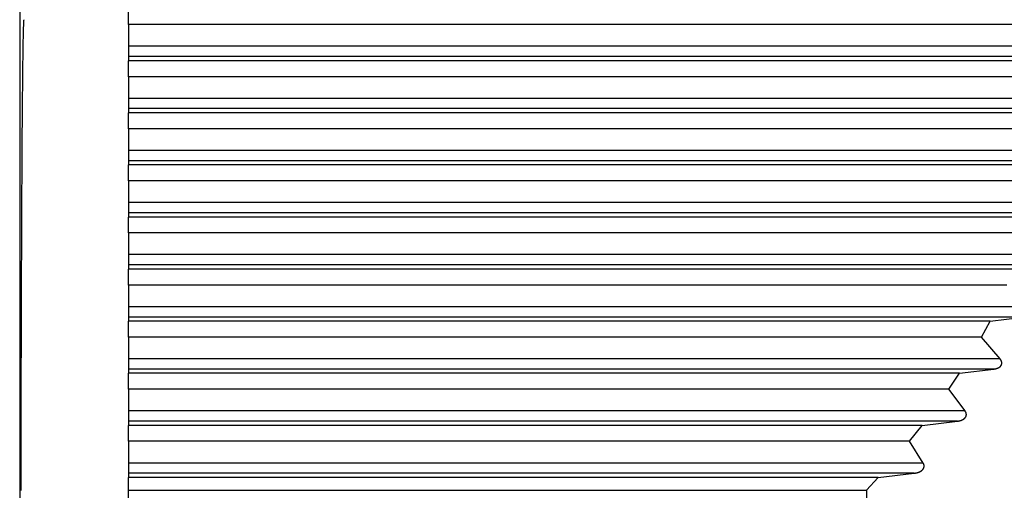
# Model space of a CAD drawing. Units: millimetres. Extents: x 0 to 841, y 0 to 594.
# Drawn here: x 530 to 552, y 363 to 374 of the extents above; entities that cross this region are included whole.
import ezdxf

# ---------------------------------------------------------------- set-up
doc = ezdxf.new("R2010")
doc.units = ezdxf.units.MM
doc.layers.add('SLD-0', color=179, linetype='Continuous')

msp = doc.modelspace()

# ---------------------------------------------------------------- linework, layer by layer
at = {"layer": 'SLD-0'}
for p, q in [((529.773, 430.525), (529.773, 342.525)), ((532.265, 373.963), (532.265, 374.328)), ((529.856, 373.892), (529.855, 373.876)), ((529.857, 373.921), (529.856, 373.907)), ((529.856, 373.907), (529.856, 373.892)), ((529.858, 373.948), (529.857, 373.935)), ((529.857, 373.935), (529.857, 373.921)), ((529.859, 373.972), (529.858, 373.96)), ((529.858, 373.96), (529.858, 373.948)), ((529.86, 373.993), (529.859, 373.983)), ((529.859, 373.983), (529.859, 373.972)), ((529.861, 374.012), (529.86, 374.003)), ((529.86, 374.003), (529.86, 373.993)), ((529.862, 374.029), (529.861, 374.021)), ((529.861, 374.021), (529.861, 374.012)), ((529.863, 374.043), (529.862, 374.036)), ((529.862, 374.036), (529.862, 374.029)), ((529.864, 374.054), (529.863, 374.049)), ((529.863, 374.049), (529.863, 374.043)), ((529.865, 374.063), (529.864, 374.059)), ((529.864, 374.059), (529.864, 374.054)), ((529.866, 374.07), (529.865, 374.067)), ((529.865, 374.067), (529.865, 374.063)), ((529.867, 374.074), (529.866, 374.072)), ((529.866, 374.072), (529.866, 374.07)), ((529.868, 374.075), (529.867, 374.075)), ((529.867, 374.075), (529.867, 374.074)), ((552.55, 373.963), (532.265, 373.963)), ((532.265, 373.963), (532.265, 373.465)), ((529.851, 373.686), (529.85, 373.664)), ((529.85, 373.664), (529.85, 373.641)), ((529.852, 373.729), (529.851, 373.708)), ((529.851, 373.708), (529.851, 373.686)), ((529.853, 373.77), (529.852, 373.75)), ((529.852, 373.75), (529.852, 373.729)), ((529.854, 373.808), (529.853, 373.789)), ((529.853, 373.789), (529.853, 373.77)), ((529.855, 373.86), (529.854, 373.843)), ((529.854, 373.843), (529.854, 373.826)), ((529.854, 373.826), (529.854, 373.808)), ((529.855, 373.876), (529.855, 373.86)), ((529.847, 373.49), (529.846, 373.462)), ((529.846, 373.462), (529.846, 373.434)), ((529.848, 373.543), (529.847, 373.516)), ((529.847, 373.516), (529.847, 373.49)), ((529.849, 373.593), (529.848, 373.568)), ((529.848, 373.568), (529.848, 373.543)), ((529.85, 373.641), (529.849, 373.617)), ((529.849, 373.617), (529.849, 373.593)), ((553.267, 373.465), (532.265, 373.465)), ((532.265, 373.465), (532.265, 373.231)), ((529.843, 373.222), (529.842, 373.189)), ((529.844, 373.286), (529.843, 373.254)), ((529.843, 373.254), (529.843, 373.222)), ((529.845, 373.347), (529.844, 373.317)), ((529.844, 373.317), (529.844, 373.286)), ((529.846, 373.406), (529.845, 373.377)), ((529.845, 373.377), (529.845, 373.347)), ((529.846, 373.434), (529.846, 373.406)), ((553.341, 373.231), (532.265, 373.231)), ((532.265, 373.231), (532.265, 373.134)), ((529.841, 373.052), (529.84, 373.017)), ((529.84, 373.017), (529.84, 372.98)), ((529.842, 373.156), (529.841, 373.122)), ((529.841, 373.122), (529.841, 373.087)), ((529.841, 373.087), (529.841, 373.052)), ((529.842, 373.189), (529.842, 373.156)), ((552.81, 373.134), (532.265, 373.134)), ((532.265, 372.77), (532.265, 373.134)), ((529.838, 372.829), (529.837, 372.79)), ((529.837, 372.79), (529.837, 372.75)), ((529.839, 372.906), (529.838, 372.868)), ((529.838, 372.868), (529.838, 372.829)), ((529.84, 372.98), (529.839, 372.943)), ((529.839, 372.943), (529.839, 372.906)), ((552.896, 372.77), (532.265, 372.77)), ((532.265, 372.77), (532.265, 372.272)), ((529.835, 372.543), (529.834, 372.499)), ((529.836, 372.627), (529.835, 372.585)), ((529.835, 372.585), (529.835, 372.543)), ((529.837, 372.71), (529.836, 372.669)), ((529.836, 372.669), (529.836, 372.627)), ((529.837, 372.75), (529.837, 372.71)), ((529.833, 372.321), (529.832, 372.275)), ((529.834, 372.456), (529.833, 372.411)), ((529.833, 372.411), (529.833, 372.366)), ((529.833, 372.366), (529.833, 372.321)), ((529.834, 372.499), (529.834, 372.456)), ((529.831, 372.085), (529.83, 372.037)), ((529.832, 372.228), (529.831, 372.181)), ((529.831, 372.181), (529.831, 372.134)), ((529.831, 372.134), (529.831, 372.085)), ((529.832, 372.275), (529.832, 372.228)), ((553.572, 372.272), (532.265, 372.272)), ((532.265, 372.272), (532.265, 372.038)), ((529.829, 371.887), (529.828, 371.836)), ((529.83, 371.987), (529.829, 371.938)), ((529.829, 371.938), (529.829, 371.887)), ((529.83, 372.037), (529.83, 371.987)), ((553.61, 372.038), (532.265, 372.038)), ((532.265, 372.038), (532.265, 371.941)), ((553.027, 371.941), (532.265, 371.941)), ((532.265, 371.577), (532.265, 371.941)), ((529.828, 371.733), (529.827, 371.68)), ((529.827, 371.68), (529.827, 371.627)), ((529.828, 371.836), (529.828, 371.785)), ((529.828, 371.785), (529.828, 371.733)), ((529.826, 371.465), (529.825, 371.41)), ((529.825, 371.41), (529.825, 371.354)), ((529.827, 371.627), (529.826, 371.574)), ((529.826, 371.574), (529.826, 371.52)), ((529.826, 371.52), (529.826, 371.465)), ((553.055, 371.577), (532.265, 371.577)), ((532.265, 371.577), (532.265, 371.079)), ((529.824, 371.185), (529.823, 371.127)), ((529.825, 371.298), (529.824, 371.242)), ((529.824, 371.242), (529.824, 371.185)), ((529.825, 371.354), (529.825, 371.298)), ((529.823, 371.01), (529.822, 370.951)), ((529.823, 371.127), (529.823, 371.069)), ((529.823, 371.069), (529.823, 371.01)), ((553.687, 371.079), (532.265, 371.079)), ((532.265, 371.079), (532.265, 370.844)), ((529.822, 370.892), (529.821, 370.831)), ((529.821, 370.831), (529.821, 370.771)), ((529.821, 370.771), (529.821, 370.71)), ((529.822, 370.951), (529.822, 370.892)), ((553.687, 370.844), (532.265, 370.844)), ((532.265, 370.844), (532.265, 370.748)), ((553.055, 370.748), (532.265, 370.748)), ((532.265, 370.384), (532.265, 370.748)), ((529.82, 370.524), (529.819, 370.461)), ((529.821, 370.71), (529.82, 370.648)), ((529.82, 370.648), (529.82, 370.586)), ((529.82, 370.586), (529.82, 370.524)), ((529.819, 370.333), (529.818, 370.269)), ((529.819, 370.461), (529.819, 370.397)), ((529.819, 370.397), (529.819, 370.333)), ((553.027, 370.384), (532.265, 370.384)), ((532.265, 370.384), (532.265, 369.886)), ((529.818, 370.139), (529.817, 370.073)), ((529.817, 370.073), (529.817, 370.007)), ((529.818, 370.269), (529.818, 370.204)), ((529.818, 370.204), (529.818, 370.139)), ((529.817, 369.94), (529.816, 369.873)), ((529.816, 369.873), (529.816, 369.806)), ((529.817, 370.007), (529.817, 369.94)), ((553.61, 369.886), (532.265, 369.886)), ((532.265, 369.886), (532.265, 369.651)), ((529.816, 369.738), (529.815, 369.67)), ((529.815, 369.67), (529.815, 369.601)), ((529.815, 369.601), (529.815, 369.532)), ((529.816, 369.806), (529.816, 369.738)), ((553.572, 369.651), (532.265, 369.651)), ((532.265, 369.651), (532.265, 369.555)), ((529.815, 369.532), (529.814, 369.462)), ((529.814, 369.462), (529.814, 369.392)), ((529.814, 369.392), (529.814, 369.321)), ((552.896, 369.555), (532.265, 369.555)), ((532.265, 369.19), (532.265, 369.555)), ((529.814, 369.321), (529.813, 369.25)), ((529.813, 369.25), (529.813, 369.179)), ((529.813, 369.179), (529.813, 369.107)), ((552.81, 369.19), (532.265, 369.19)), ((532.265, 369.19), (532.265, 368.693)), ((529.813, 369.107), (529.812, 369.035)), ((529.812, 369.035), (529.812, 368.963)), ((529.812, 368.963), (529.812, 368.89)), ((529.812, 368.89), (529.811, 368.817)), ((529.811, 368.817), (529.811, 368.743)), ((529.811, 368.743), (529.811, 368.669)), ((529.811, 368.594), (529.81, 368.519)), ((529.81, 368.519), (529.81, 368.444)), ((529.811, 368.669), (529.811, 368.594)), ((553.341, 368.693), (532.265, 368.693)), ((532.265, 368.693), (532.265, 368.458)), ((529.81, 368.369), (529.809, 368.293)), ((529.809, 368.293), (529.809, 368.216)), ((529.81, 368.444), (529.81, 368.369)), ((553.267, 368.458), (532.265, 368.458)), ((532.265, 368.458), (532.265, 368.362)), ((552.55, 368.362), (532.265, 368.362)), ((532.265, 367.997), (532.265, 368.362)), ((529.809, 368.063), (529.808, 367.985)), ((529.809, 368.216), (529.809, 368.14)), ((529.809, 368.14), (529.809, 368.063)), ((529.808, 367.985), (529.808, 367.907)), ((529.808, 367.907), (529.808, 367.829)), ((529.808, 367.829), (529.808, 367.751)), ((552.408, 367.997), (532.265, 367.997)), ((532.265, 367.997), (532.265, 367.499)), ((529.808, 367.751), (529.807, 367.672)), ((529.807, 367.672), (529.807, 367.593)), ((529.807, 367.593), (529.807, 367.513)), ((529.807, 367.434), (529.806, 367.353)), ((529.806, 367.353), (529.806, 367.273)), ((529.807, 367.513), (529.807, 367.434)), ((552.887, 367.499), (532.265, 367.499)), ((532.265, 367.499), (532.265, 367.265)), ((529.806, 367.273), (529.806, 367.192)), ((529.806, 367.192), (529.806, 367.111)), ((552.776, 367.265), (532.265, 367.265)), ((532.265, 367.265), (532.265, 367.169)), ((552.024, 367.169), (532.265, 367.169)), ((532.265, 366.804), (532.265, 367.169)), ((551.829, 366.804), (552.024, 367.169)), ((552.024, 367.169), (552.776, 367.265)), ((529.806, 367.111), (529.805, 367.03)), ((529.805, 367.03), (529.805, 366.948)), ((529.805, 366.948), (529.805, 366.866)), ((529.805, 366.784), (529.804, 366.701)), ((529.804, 366.701), (529.804, 366.618)), ((529.805, 366.866), (529.805, 366.784)), ((551.829, 366.804), (532.265, 366.804)), ((532.265, 366.804), (532.265, 366.306)), ((552.253, 366.306), (551.829, 366.804)), ((529.804, 366.618), (529.804, 366.535)), ((529.804, 366.535), (529.804, 366.452)), ((529.804, 366.452), (529.804, 366.368)), ((529.804, 366.368), (529.803, 366.284)), ((529.803, 366.284), (529.803, 366.2)), ((552.253, 366.306), (532.265, 366.306)), ((532.265, 366.306), (532.265, 366.072)), ((552.257, 366.301), (552.253, 366.306)), ((552.259, 366.299), (552.257, 366.301)), ((552.261, 366.296), (552.259, 366.299)), ((552.262, 366.295), (552.261, 366.296)), ((552.263, 366.294), (552.262, 366.295)), ((552.263, 366.292), (552.263, 366.294)), ((552.264, 366.291), (552.263, 366.292)), ((552.265, 366.29), (552.264, 366.291)), ((552.266, 366.288), (552.265, 366.29)), ((552.267, 366.287), (552.266, 366.288)), ((552.268, 366.286), (552.267, 366.287)), ((552.269, 366.285), (552.268, 366.286)), ((552.27, 366.283), (552.269, 366.285)), ((552.271, 366.282), (552.27, 366.283)), ((552.271, 366.281), (552.271, 366.282)), ((552.272, 366.279), (552.271, 366.281)), ((552.273, 366.278), (552.272, 366.279)), ((552.274, 366.277), (552.273, 366.278)), ((552.275, 366.275), (552.274, 366.277)), ((552.275, 366.274), (552.275, 366.275)), ((552.276, 366.273), (552.275, 366.274)), ((552.277, 366.271), (552.276, 366.273)), ((552.278, 366.27), (552.277, 366.271)), ((552.279, 366.268), (552.278, 366.27)), ((552.279, 366.267), (552.279, 366.268)), ((552.28, 366.266), (552.279, 366.267)), ((552.281, 366.264), (552.28, 366.266)), ((552.281, 366.263), (552.281, 366.264)), ((552.282, 366.261), (552.281, 366.263)), ((552.283, 366.26), (552.282, 366.261)), ((552.283, 366.259), (552.283, 366.26)), ((552.284, 366.257), (552.283, 366.259)), ((552.285, 366.256), (552.284, 366.257)), ((552.285, 366.254), (552.285, 366.256)), ((552.286, 366.253), (552.285, 366.254)), ((552.286, 366.251), (552.286, 366.253)), ((552.287, 366.25), (552.286, 366.251)), ((552.287, 366.248), (552.287, 366.25)), ((552.288, 366.247), (552.287, 366.248)), ((552.288, 366.245), (552.288, 366.247)), ((552.289, 366.244), (552.288, 366.245)), ((552.289, 366.243), (552.289, 366.244)), ((552.289, 366.242), (552.289, 366.243)), ((552.29, 366.241), (552.289, 366.242)), ((552.289, 366.242), (552.289, 366.242)), ((552.29, 366.24), (552.29, 366.241)), ((552.29, 366.239), (552.29, 366.24)), ((552.29, 366.238), (552.29, 366.239)), ((552.29, 366.239), (552.29, 366.239)), ((552.291, 366.237), (552.29, 366.238)), ((552.291, 366.236), (552.291, 366.237)), ((552.291, 366.235), (552.291, 366.236)), ((552.291, 366.236), (552.291, 366.236)), ((552.291, 366.234), (552.291, 366.235)), ((552.291, 366.233), (552.291, 366.234)), ((552.292, 366.232), (552.291, 366.233)), ((552.292, 366.231), (552.292, 366.232)), ((552.292, 366.232), (552.292, 366.232)), ((552.292, 366.23), (552.292, 366.231)), ((552.292, 366.229), (552.292, 366.23)), ((552.292, 366.228), (552.292, 366.229)), ((552.292, 366.229), (552.292, 366.229)), ((552.293, 366.227), (552.292, 366.228)), ((552.293, 366.226), (552.293, 366.227)), ((552.293, 366.225), (552.293, 366.226)), ((552.293, 366.226), (552.293, 366.226)), ((552.293, 366.224), (552.293, 366.225)), ((552.293, 366.223), (552.293, 366.224)), ((552.293, 366.222), (552.293, 366.223)), ((552.293, 366.223), (552.293, 366.223)), ((552.293, 366.221), (552.293, 366.222)), ((552.293, 366.22), (552.293, 366.221)), ((552.293, 366.219), (552.293, 366.22)), ((552.294, 366.219), (552.293, 366.219)), ((552.294, 366.218), (552.294, 366.219)), ((552.294, 366.217), (552.294, 366.218)), ((552.294, 366.216), (552.294, 366.217)), ((552.294, 366.215), (552.294, 366.216)), ((552.294, 366.216), (552.294, 366.216)), ((552.294, 366.214), (552.294, 366.215)), ((552.294, 366.213), (552.294, 366.214)), ((552.294, 366.212), (552.294, 366.213)), ((552.294, 366.213), (552.294, 366.213)), ((529.803, 366.2), (529.803, 366.115)), ((529.803, 366.115), (529.803, 366.031)), ((529.803, 366.031), (529.803, 365.945)), ((552.109, 366.072), (532.265, 366.072)), ((532.265, 366.072), (532.265, 365.976)), ((551.327, 365.976), (552.109, 366.072)), ((552.109, 366.072), (552.114, 366.073)), ((552.114, 366.073), (552.119, 366.074)), ((552.119, 366.074), (552.124, 366.075)), ((552.124, 366.075), (552.127, 366.075)), ((552.127, 366.075), (552.129, 366.076)), ((552.129, 366.076), (552.132, 366.076)), ((552.132, 366.076), (552.135, 366.077)), ((552.135, 366.077), (552.137, 366.077)), ((552.137, 366.077), (552.14, 366.078)), ((552.14, 366.078), (552.142, 366.079)), ((552.142, 366.079), (552.145, 366.079)), ((552.145, 366.079), (552.148, 366.08)), ((552.148, 366.08), (552.15, 366.08)), ((552.15, 366.08), (552.153, 366.081)), ((552.153, 366.081), (552.155, 366.082)), ((552.155, 366.082), (552.158, 366.082)), ((552.158, 366.082), (552.161, 366.083)), ((552.161, 366.083), (552.163, 366.083)), ((552.163, 366.083), (552.166, 366.084)), ((552.166, 366.084), (552.168, 366.085)), ((552.168, 366.085), (552.171, 366.085)), ((552.171, 366.085), (552.172, 366.086)), ((552.172, 366.086), (552.173, 366.086)), ((552.173, 366.086), (552.174, 366.087)), ((552.174, 366.087), (552.176, 366.087)), ((552.176, 366.087), (552.177, 366.087)), ((552.177, 366.087), (552.178, 366.088)), ((552.178, 366.088), (552.179, 366.088)), ((552.179, 366.088), (552.181, 366.088)), ((552.181, 366.088), (552.182, 366.089)), ((552.182, 366.089), (552.183, 366.089)), ((552.183, 366.089), (552.184, 366.09)), ((552.184, 366.09), (552.186, 366.09)), ((552.186, 366.09), (552.187, 366.09)), ((552.187, 366.09), (552.188, 366.091)), ((552.188, 366.091), (552.189, 366.091)), ((552.189, 366.091), (552.191, 366.092)), ((552.191, 366.092), (552.192, 366.092)), ((552.192, 366.092), (552.193, 366.093)), ((552.193, 366.093), (552.194, 366.093)), ((552.194, 366.093), (552.196, 366.094)), ((552.196, 366.094), (552.197, 366.094)), ((552.197, 366.094), (552.198, 366.094)), ((552.198, 366.094), (552.199, 366.095)), ((552.199, 366.095), (552.2, 366.095)), ((552.2, 366.095), (552.202, 366.096)), ((552.202, 366.096), (552.203, 366.096)), ((552.203, 366.096), (552.204, 366.097)), ((552.204, 366.097), (552.205, 366.097)), ((552.205, 366.097), (552.206, 366.098)), ((552.206, 366.098), (552.208, 366.098)), ((552.208, 366.098), (552.209, 366.099)), ((552.209, 366.099), (552.21, 366.1)), ((552.21, 366.1), (552.211, 366.1)), ((552.211, 366.1), (552.212, 366.101)), ((552.212, 366.101), (552.213, 366.101)), ((552.213, 366.101), (552.215, 366.102)), ((552.215, 366.102), (552.216, 366.102)), ((552.216, 366.102), (552.217, 366.103)), ((552.217, 366.103), (552.218, 366.103)), ((552.218, 366.103), (552.219, 366.104)), ((552.219, 366.104), (552.22, 366.105)), ((552.22, 366.105), (552.222, 366.105)), ((552.222, 366.105), (552.223, 366.106)), ((552.223, 366.106), (552.224, 366.107)), ((552.224, 366.107), (552.225, 366.107)), ((552.225, 366.107), (552.226, 366.108)), ((552.226, 366.108), (552.227, 366.108)), ((552.227, 366.108), (552.228, 366.109)), ((552.228, 366.109), (552.23, 366.11)), ((552.23, 366.11), (552.231, 366.11)), ((552.231, 366.11), (552.232, 366.111)), ((552.232, 366.111), (552.233, 366.112)), ((552.233, 366.112), (552.234, 366.113)), ((552.234, 366.113), (552.235, 366.113)), ((552.235, 366.113), (552.236, 366.114)), ((552.236, 366.114), (552.237, 366.115)), ((552.237, 366.115), (552.238, 366.115)), ((552.238, 366.115), (552.239, 366.116)), ((552.239, 366.116), (552.24, 366.117)), ((552.24, 366.117), (552.242, 366.118)), ((552.242, 366.118), (552.243, 366.118)), ((552.243, 366.118), (552.244, 366.119)), ((552.244, 366.119), (552.245, 366.12)), ((552.245, 366.12), (552.246, 366.121)), ((552.246, 366.121), (552.247, 366.122)), ((552.247, 366.122), (552.248, 366.122)), ((552.248, 366.122), (552.249, 366.123)), ((552.249, 366.123), (552.25, 366.124)), ((552.25, 366.124), (552.251, 366.125)), ((552.251, 366.125), (552.252, 366.126)), ((552.252, 366.126), (552.253, 366.127)), ((552.253, 366.127), (552.254, 366.128)), ((552.254, 366.128), (552.255, 366.128)), ((552.255, 366.128), (552.256, 366.129)), ((552.256, 366.129), (552.257, 366.13)), ((552.257, 366.13), (552.258, 366.131)), ((552.258, 366.131), (552.259, 366.132)), ((552.259, 366.132), (552.26, 366.133)), ((552.26, 366.133), (552.261, 366.134)), ((552.261, 366.134), (552.262, 366.135)), ((552.262, 366.135), (552.263, 366.136)), ((552.263, 366.137), (552.264, 366.138)), ((552.263, 366.136), (552.263, 366.137)), ((552.264, 366.138), (552.265, 366.139)), ((552.265, 366.139), (552.266, 366.14)), ((552.266, 366.14), (552.267, 366.141)), ((552.267, 366.141), (552.268, 366.142)), ((552.268, 366.142), (552.269, 366.143)), ((552.269, 366.143), (552.27, 366.144)), ((552.27, 366.144), (552.271, 366.145)), ((552.271, 366.146), (552.272, 366.147)), ((552.271, 366.145), (552.271, 366.146)), ((552.272, 366.147), (552.273, 366.148)), ((552.273, 366.148), (552.274, 366.149)), ((552.274, 366.149), (552.275, 366.15)), ((552.275, 366.151), (552.276, 366.153)), ((552.275, 366.15), (552.275, 366.151)), ((552.276, 366.153), (552.277, 366.154)), ((552.277, 366.154), (552.278, 366.155)), ((552.278, 366.156), (552.279, 366.157)), ((552.278, 366.155), (552.278, 366.156)), ((552.279, 366.157), (552.28, 366.158)), ((552.28, 366.158), (552.281, 366.159)), ((552.281, 366.161), (552.282, 366.162)), ((552.281, 366.159), (552.281, 366.161)), ((552.282, 366.162), (552.283, 366.163)), ((552.283, 366.165), (552.284, 366.166)), ((552.283, 366.164), (552.283, 366.165)), ((552.283, 366.163), (552.283, 366.164)), ((552.284, 366.166), (552.284, 366.167)), ((552.284, 366.167), (552.285, 366.167)), ((552.284, 366.166), (552.284, 366.166)), ((552.285, 366.168), (552.285, 366.169)), ((552.285, 366.169), (552.286, 366.169)), ((552.285, 366.167), (552.285, 366.168)), ((552.286, 366.171), (552.287, 366.172)), ((552.286, 366.17), (552.286, 366.171)), ((552.286, 366.171), (552.286, 366.171)), ((552.286, 366.169), (552.286, 366.17)), ((552.287, 366.174), (552.288, 366.175)), ((552.287, 366.173), (552.287, 366.174)), ((552.287, 366.172), (552.287, 366.173)), ((552.287, 366.173), (552.287, 366.173)), ((552.288, 366.176), (552.288, 366.177)), ((552.288, 366.177), (552.289, 366.177)), ((552.288, 366.175), (552.288, 366.176)), ((552.288, 366.175), (552.288, 366.175)), ((552.289, 366.18), (552.29, 366.181)), ((552.289, 366.179), (552.289, 366.18)), ((552.289, 366.178), (552.289, 366.179)), ((552.289, 366.179), (552.289, 366.179)), ((552.289, 366.177), (552.289, 366.178)), ((552.29, 366.183), (552.291, 366.184)), ((552.29, 366.182), (552.29, 366.183)), ((552.29, 366.183), (552.29, 366.183)), ((552.29, 366.181), (552.29, 366.182)), ((552.29, 366.181), (552.29, 366.181)), ((552.291, 366.187), (552.292, 366.188)), ((552.291, 366.186), (552.291, 366.187)), ((552.291, 366.185), (552.291, 366.186)), ((552.291, 366.184), (552.291, 366.185)), ((552.291, 366.185), (552.291, 366.185)), ((552.292, 366.192), (552.293, 366.193)), ((552.292, 366.191), (552.292, 366.192)), ((552.292, 366.19), (552.292, 366.191)), ((552.292, 366.189), (552.292, 366.19)), ((552.292, 366.19), (552.292, 366.19)), ((552.292, 366.188), (552.292, 366.189)), ((552.292, 366.188), (552.292, 366.188)), ((552.293, 366.2), (552.294, 366.201)), ((552.293, 366.199), (552.293, 366.2)), ((552.293, 366.198), (552.293, 366.199)), ((552.293, 366.197), (552.293, 366.198)), ((552.293, 366.198), (552.293, 366.198)), ((552.293, 366.196), (552.293, 366.197)), ((552.293, 366.195), (552.293, 366.196)), ((552.293, 366.194), (552.293, 366.195)), ((552.293, 366.195), (552.293, 366.195)), ((552.293, 366.193), (552.293, 366.194)), ((552.293, 366.193), (552.293, 366.193)), ((552.294, 366.211), (552.294, 366.212)), ((552.294, 366.21), (552.294, 366.211)), ((552.294, 366.209), (552.294, 366.21)), ((552.294, 366.21), (552.294, 366.21)), ((552.294, 366.208), (552.294, 366.209)), ((552.294, 366.207), (552.294, 366.208)), ((552.294, 366.206), (552.294, 366.207)), ((552.294, 366.207), (552.294, 366.207)), ((552.294, 366.205), (552.294, 366.206)), ((552.294, 366.204), (552.294, 366.205)), ((552.294, 366.203), (552.294, 366.204)), ((552.294, 366.204), (552.294, 366.204)), ((552.294, 366.202), (552.294, 366.203)), ((552.294, 366.201), (552.294, 366.202)), ((552.294, 366.201), (552.294, 366.201)), ((529.803, 365.945), (529.802, 365.86)), ((529.802, 365.86), (529.802, 365.775)), ((529.802, 365.775), (529.802, 365.689)), ((551.327, 365.976), (532.265, 365.976)), ((532.265, 365.611), (532.265, 365.976)), ((551.081, 365.611), (551.327, 365.976)), ((529.802, 365.689), (529.802, 365.603)), ((529.802, 365.603), (529.802, 365.516)), ((551.081, 365.611), (532.265, 365.611)), ((532.265, 365.611), (532.265, 365.113)), ((551.451, 365.113), (551.081, 365.611)), ((529.802, 365.516), (529.801, 365.43)), ((529.801, 365.43), (529.801, 365.343)), ((529.801, 365.343), (529.801, 365.256)), ((529.801, 365.256), (529.801, 365.169)), ((529.801, 365.169), (529.801, 365.082)), ((551.451, 365.113), (532.265, 365.113)), ((532.265, 365.113), (532.265, 364.879)), ((551.452, 365.11), (551.451, 365.113)), ((551.454, 365.108), (551.452, 365.11)), ((551.456, 365.105), (551.454, 365.108)), ((551.457, 365.104), (551.456, 365.105)), ((551.458, 365.102), (551.457, 365.104)), ((551.458, 365.101), (551.458, 365.102)), ((551.459, 365.1), (551.458, 365.101)), ((551.46, 365.098), (551.459, 365.1)), ((551.461, 365.097), (551.46, 365.098)), ((551.462, 365.096), (551.461, 365.097)), ((551.463, 365.094), (551.462, 365.096)), ((551.463, 365.093), (551.463, 365.094)), ((551.464, 365.091), (551.463, 365.093)), ((551.465, 365.09), (551.464, 365.091)), ((551.466, 365.089), (551.465, 365.09)), ((551.466, 365.087), (551.466, 365.089)), ((551.467, 365.086), (551.466, 365.087)), ((551.468, 365.084), (551.467, 365.086)), ((551.469, 365.083), (551.468, 365.084)), ((551.468, 365.084), (551.468, 365.084)), ((529.801, 364.994), (529.8, 364.906)), ((529.8, 364.906), (529.8, 364.818)), ((529.801, 365.082), (529.801, 364.994)), ((551.274, 364.879), (532.265, 364.879)), ((532.265, 364.879), (532.265, 364.782)), ((550.467, 364.782), (551.274, 364.879)), ((551.274, 364.879), (551.28, 364.88)), ((551.28, 364.88), (551.285, 364.881)), ((551.285, 364.881), (551.29, 364.882)), ((551.29, 364.882), (551.293, 364.882)), ((551.293, 364.882), (551.296, 364.883)), ((551.296, 364.883), (551.299, 364.883)), ((551.299, 364.883), (551.301, 364.884)), ((551.301, 364.884), (551.304, 364.884)), ((551.304, 364.884), (551.307, 364.885)), ((551.307, 364.885), (551.309, 364.885)), ((551.309, 364.885), (551.312, 364.886)), ((551.312, 364.886), (551.315, 364.887)), ((551.315, 364.887), (551.317, 364.887)), ((551.317, 364.887), (551.32, 364.888)), ((551.32, 364.888), (551.323, 364.888)), ((551.323, 364.888), (551.325, 364.889)), ((551.325, 364.889), (551.328, 364.89)), ((551.328, 364.89), (551.331, 364.89)), ((551.331, 364.89), (551.333, 364.891)), ((551.333, 364.891), (551.336, 364.892)), ((551.336, 364.892), (551.338, 364.892)), ((551.338, 364.892), (551.341, 364.893)), ((551.341, 364.893), (551.344, 364.894)), ((551.344, 364.894), (551.345, 364.894)), ((551.345, 364.894), (551.346, 364.894)), ((551.346, 364.894), (551.348, 364.895)), ((551.348, 364.895), (551.349, 364.895)), ((551.349, 364.895), (551.35, 364.896)), ((551.35, 364.896), (551.352, 364.896)), ((551.352, 364.896), (551.353, 364.896)), ((551.353, 364.896), (551.354, 364.897)), ((551.354, 364.897), (551.355, 364.897)), ((551.355, 364.897), (551.357, 364.898)), ((551.357, 364.898), (551.358, 364.898)), ((551.358, 364.898), (551.359, 364.898)), ((551.359, 364.898), (551.361, 364.899)), ((551.361, 364.899), (551.362, 364.899)), ((551.362, 364.899), (551.363, 364.9)), ((551.363, 364.9), (551.364, 364.9)), ((551.364, 364.9), (551.366, 364.901)), ((551.366, 364.901), (551.367, 364.901)), ((551.367, 364.901), (551.368, 364.902)), ((551.368, 364.902), (551.369, 364.902)), ((551.369, 364.902), (551.371, 364.902)), ((551.371, 364.902), (551.372, 364.903)), ((551.372, 364.903), (551.373, 364.903)), ((551.373, 364.903), (551.375, 364.904)), ((551.375, 364.904), (551.376, 364.904)), ((551.376, 364.904), (551.377, 364.905)), ((551.377, 364.905), (551.378, 364.905)), ((551.378, 364.905), (551.38, 364.906)), ((551.38, 364.906), (551.381, 364.906)), ((551.381, 364.906), (551.382, 364.907)), ((551.382, 364.907), (551.383, 364.907)), ((551.383, 364.907), (551.385, 364.908)), ((551.385, 364.908), (551.386, 364.909)), ((551.386, 364.909), (551.387, 364.909)), ((551.387, 364.909), (551.388, 364.91)), ((551.388, 364.91), (551.389, 364.91)), ((551.389, 364.91), (551.391, 364.911)), ((551.391, 364.911), (551.392, 364.911)), ((551.392, 364.911), (551.393, 364.912)), ((551.393, 364.912), (551.394, 364.913)), ((551.394, 364.913), (551.396, 364.913)), ((551.396, 364.913), (551.397, 364.914)), ((551.397, 364.914), (551.398, 364.914)), ((551.398, 364.914), (551.399, 364.915)), ((551.399, 364.915), (551.4, 364.916)), ((551.4, 364.916), (551.402, 364.916)), ((551.402, 364.916), (551.403, 364.917)), ((551.403, 364.917), (551.404, 364.918)), ((551.404, 364.918), (551.405, 364.918)), ((551.405, 364.918), (551.406, 364.919)), ((551.406, 364.919), (551.407, 364.92)), ((551.407, 364.92), (551.409, 364.92)), ((551.409, 364.92), (551.41, 364.921)), ((551.41, 364.921), (551.411, 364.922)), ((551.411, 364.922), (551.412, 364.922)), ((551.412, 364.922), (551.413, 364.923)), ((551.413, 364.923), (551.414, 364.924)), ((551.414, 364.924), (551.416, 364.925)), ((551.416, 364.925), (551.417, 364.925)), ((551.417, 364.925), (551.418, 364.926)), ((551.418, 364.926), (551.419, 364.927)), ((551.419, 364.927), (551.42, 364.928)), ((551.42, 364.928), (551.421, 364.928)), ((551.421, 364.928), (551.422, 364.929)), ((551.422, 364.929), (551.423, 364.93)), ((551.423, 364.93), (551.425, 364.931)), ((551.425, 364.931), (551.426, 364.932)), ((551.426, 364.932), (551.427, 364.933)), ((551.427, 364.933), (551.428, 364.933)), ((551.428, 364.933), (551.429, 364.934)), ((551.429, 364.934), (551.43, 364.935)), ((551.43, 364.935), (551.431, 364.936)), ((551.431, 364.936), (551.432, 364.937)), ((551.432, 364.937), (551.433, 364.938)), ((551.433, 364.938), (551.434, 364.939)), ((551.434, 364.939), (551.435, 364.939)), ((551.435, 364.939), (551.436, 364.94)), ((551.436, 364.94), (551.437, 364.941)), ((551.437, 364.941), (551.438, 364.942)), ((551.438, 364.942), (551.44, 364.943)), ((551.44, 364.943), (551.441, 364.944)), ((551.441, 364.944), (551.442, 364.945)), ((551.442, 364.945), (551.443, 364.946)), ((551.443, 364.946), (551.444, 364.947)), ((551.444, 364.947), (551.445, 364.948)), ((551.445, 364.948), (551.446, 364.949)), ((551.446, 364.949), (551.447, 364.95)), ((551.447, 364.95), (551.448, 364.951)), ((551.448, 364.952), (551.449, 364.953)), ((551.448, 364.951), (551.448, 364.952)), ((551.449, 364.953), (551.45, 364.954)), ((551.45, 364.954), (551.451, 364.955)), ((551.451, 364.955), (551.452, 364.956)), ((551.452, 364.956), (551.453, 364.957)), ((551.453, 364.957), (551.454, 364.958)), ((551.454, 364.958), (551.455, 364.959)), ((551.455, 364.959), (551.456, 364.96)), ((551.456, 364.96), (551.457, 364.962)), ((551.457, 364.962), (551.458, 364.963)), ((551.458, 364.964), (551.459, 364.965)), ((551.458, 364.963), (551.458, 364.964)), ((551.459, 364.965), (551.46, 364.966)), ((551.46, 364.966), (551.461, 364.967)), ((551.461, 364.967), (551.462, 364.968)), ((551.462, 364.968), (551.463, 364.97)), ((551.463, 364.971), (551.464, 364.972)), ((551.463, 364.97), (551.463, 364.971)), ((551.464, 364.972), (551.465, 364.973)), ((551.465, 364.973), (551.466, 364.975)), ((551.466, 364.976), (551.467, 364.977)), ((551.466, 364.975), (551.466, 364.976)), ((551.467, 364.977), (551.468, 364.978)), ((551.468, 364.98), (551.469, 364.981)), ((551.468, 364.978), (551.468, 364.98)), ((551.469, 365.082), (551.469, 365.083)), ((551.469, 365.081), (551.469, 365.082)), ((551.47, 365.081), (551.469, 365.081)), ((551.469, 364.981), (551.469, 364.982)), ((551.469, 364.982), (551.47, 364.982)), ((551.47, 365.08), (551.47, 365.081)), ((551.47, 365.079), (551.47, 365.08)), ((551.471, 365.078), (551.47, 365.079)), ((551.47, 364.983), (551.471, 364.984)), ((551.47, 364.982), (551.47, 364.983)), ((551.47, 364.983), (551.47, 364.983)), ((551.471, 365.077), (551.471, 365.078)), ((551.471, 365.078), (551.471, 365.078)), ((551.472, 365.076), (551.471, 365.077)), ((551.471, 364.985), (551.472, 364.986)), ((551.471, 364.984), (551.471, 364.985)), ((551.471, 364.985), (551.471, 364.985)), ((551.472, 365.075), (551.472, 365.076)), ((551.472, 365.076), (551.472, 365.076)), ((551.472, 365.074), (551.472, 365.075)), ((551.473, 365.073), (551.472, 365.074)), ((551.472, 364.988), (551.473, 364.989)), ((551.472, 364.987), (551.472, 364.988)), ((551.472, 364.986), (551.472, 364.987)), ((551.472, 364.987), (551.472, 364.987)), ((551.473, 365.072), (551.473, 365.073)), ((551.473, 365.073), (551.473, 365.073)), ((551.474, 365.071), (551.473, 365.072)), ((551.473, 364.99), (551.474, 364.991)), ((551.473, 364.989), (551.473, 364.99)), ((551.473, 364.99), (551.473, 364.99)), ((551.474, 365.07), (551.474, 365.071)), ((551.474, 365.069), (551.474, 365.07)), ((551.475, 365.068), (551.474, 365.069)), ((551.474, 365.069), (551.474, 365.069)), ((551.474, 364.993), (551.475, 364.994)), ((551.474, 364.992), (551.474, 364.993)), ((551.474, 364.991), (551.474, 364.992)), ((551.474, 364.992), (551.474, 364.992)), ((551.475, 365.067), (551.475, 365.068)), ((551.475, 365.066), (551.475, 365.067)), ((551.476, 365.065), (551.475, 365.066)), ((551.475, 365.066), (551.475, 365.066)), ((551.475, 364.995), (551.475, 364.996)), ((551.475, 364.996), (551.476, 364.996)), ((551.475, 364.994), (551.475, 364.995)), ((551.475, 364.994), (551.475, 364.994)), ((551.476, 365.064), (551.476, 365.065)), ((551.476, 365.063), (551.476, 365.064)), ((551.476, 365.062), (551.476, 365.063)), ((551.476, 365.063), (551.476, 365.063)), ((551.477, 365.061), (551.476, 365.062)), ((551.476, 364.998), (551.476, 364.999)), ((551.476, 364.999), (551.477, 364.999)), ((551.476, 364.997), (551.476, 364.998)), ((551.476, 364.996), (551.476, 364.997)), ((551.477, 365.06), (551.477, 365.061)), ((551.477, 365.059), (551.477, 365.06)), ((551.478, 365.058), (551.477, 365.059)), ((551.477, 365.059), (551.477, 365.059)), ((551.477, 365.002), (551.478, 365.003)), ((551.477, 365.001), (551.477, 365.002)), ((551.477, 365), (551.477, 365.001)), ((551.477, 365.001), (551.477, 365.001)), ((551.477, 364.999), (551.477, 365)), ((551.478, 365.057), (551.478, 365.058)), ((551.478, 365.056), (551.478, 365.057)), ((551.478, 365.055), (551.478, 365.056)), ((551.478, 365.056), (551.478, 365.056)), ((551.478, 365.054), (551.478, 365.055)), ((551.479, 365.053), (551.478, 365.054)), ((551.478, 365.006), (551.478, 365.007)), ((551.478, 365.007), (551.479, 365.007)), ((551.478, 365.005), (551.478, 365.006)), ((551.478, 365.004), (551.478, 365.005)), ((551.478, 365.003), (551.478, 365.004)), ((551.478, 365.004), (551.478, 365.004)), ((551.479, 365.052), (551.479, 365.053)), ((551.479, 365.051), (551.479, 365.052)), ((551.479, 365.052), (551.479, 365.052)), ((551.479, 365.05), (551.479, 365.051)), ((551.479, 365.049), (551.479, 365.05)), ((551.48, 365.048), (551.479, 365.049)), ((551.479, 365.049), (551.479, 365.049)), ((551.479, 365.012), (551.48, 365.013)), ((551.479, 365.011), (551.479, 365.012)), ((551.479, 365.01), (551.479, 365.011)), ((551.479, 365.009), (551.479, 365.01)), ((551.479, 365.01), (551.479, 365.01)), ((551.479, 365.008), (551.479, 365.009)), ((551.479, 365.007), (551.479, 365.008)), ((551.48, 365.047), (551.48, 365.048)), ((551.48, 365.046), (551.48, 365.047)), ((551.48, 365.045), (551.48, 365.046)), ((551.48, 365.044), (551.48, 365.045)), ((551.48, 365.045), (551.48, 365.045)), ((551.48, 365.043), (551.48, 365.044)), ((551.48, 365.042), (551.48, 365.043)), ((551.48, 365.041), (551.48, 365.042)), ((551.481, 365.04), (551.48, 365.041)), ((551.48, 365.041), (551.48, 365.041)), ((551.48, 365.018), (551.48, 365.019)), ((551.48, 365.019), (551.481, 365.019)), ((551.48, 365.017), (551.48, 365.018)), ((551.48, 365.016), (551.48, 365.017)), ((551.48, 365.015), (551.48, 365.016)), ((551.48, 365.016), (551.48, 365.016)), ((551.48, 365.014), (551.48, 365.015)), ((551.48, 365.013), (551.48, 365.014)), ((551.48, 365.013), (551.48, 365.013)), ((551.481, 365.039), (551.481, 365.04)), ((551.481, 365.038), (551.481, 365.039)), ((551.481, 365.037), (551.481, 365.038)), ((551.481, 365.036), (551.481, 365.037)), ((551.481, 365.037), (551.481, 365.037)), ((551.481, 365.035), (551.481, 365.036)), ((551.481, 365.034), (551.481, 365.035)), ((551.481, 365.033), (551.481, 365.034)), ((551.481, 365.032), (551.481, 365.033)), ((551.481, 365.033), (551.481, 365.033)), ((551.481, 365.031), (551.481, 365.032)), ((551.481, 365.03), (551.481, 365.031)), ((551.481, 365.029), (551.481, 365.03)), ((551.481, 365.03), (551.481, 365.03)), ((551.481, 365.028), (551.481, 365.029)), ((551.481, 365.027), (551.481, 365.028)), ((551.481, 365.026), (551.481, 365.027)), ((551.481, 365.025), (551.481, 365.026)), ((551.481, 365.026), (551.481, 365.026)), ((551.481, 365.024), (551.481, 365.025)), ((551.481, 365.023), (551.481, 365.024)), ((551.481, 365.022), (551.481, 365.023)), ((551.481, 365.023), (551.481, 365.023)), ((551.481, 365.021), (551.481, 365.022)), ((551.481, 365.02), (551.481, 365.021)), ((551.481, 365.019), (551.481, 365.02)), ((529.8, 364.818), (529.8, 364.73)), ((529.8, 364.73), (529.8, 364.641)), ((529.8, 364.641), (529.8, 364.553)), ((550.467, 364.782), (532.265, 364.782)), ((532.265, 364.418), (532.265, 364.782)), ((550.174, 364.418), (550.467, 364.782)), ((529.8, 364.553), (529.8, 364.464)), ((529.8, 364.464), (529.8, 364.375)), ((550.174, 364.418), (532.265, 364.418)), ((532.265, 364.418), (532.265, 363.92)), ((550.491, 363.92), (550.174, 364.418)), ((529.8, 364.375), (529.799, 364.286)), ((529.799, 364.286), (529.799, 364.196)), ((529.799, 364.196), (529.799, 364.107)), ((529.799, 364.107), (529.799, 364.017)), ((529.799, 364.017), (529.799, 363.927)), ((529.799, 363.927), (529.799, 363.837)), ((529.799, 363.837), (529.799, 363.747)), ((529.799, 363.747), (529.799, 363.656)), ((550.491, 363.92), (532.265, 363.92)), ((532.265, 363.92), (532.265, 363.686)), ((550.427, 363.728), (550.428, 363.729)), ((550.428, 363.729), (550.429, 363.729)), ((550.429, 363.729), (550.431, 363.73)), ((550.431, 363.73), (550.432, 363.731)), ((550.432, 363.731), (550.433, 363.731)), ((550.433, 363.731), (550.434, 363.732)), ((550.434, 363.732), (550.436, 363.733)), ((550.436, 363.733), (550.437, 363.734)), ((550.437, 363.734), (550.438, 363.734)), ((550.438, 363.734), (550.439, 363.735)), ((550.439, 363.735), (550.44, 363.736)), ((550.44, 363.736), (550.442, 363.737)), ((550.442, 363.737), (550.443, 363.738)), ((550.443, 363.738), (550.444, 363.738)), ((550.444, 363.738), (550.445, 363.739)), ((550.445, 363.739), (550.446, 363.74)), ((550.446, 363.74), (550.447, 363.741)), ((550.447, 363.741), (550.449, 363.742)), ((550.449, 363.742), (550.45, 363.742)), ((550.45, 363.742), (550.451, 363.743)), ((550.451, 363.743), (550.452, 363.744)), ((550.452, 363.744), (550.453, 363.745)), ((550.453, 363.745), (550.454, 363.746)), ((550.454, 363.746), (550.455, 363.747)), ((550.455, 363.747), (550.457, 363.748)), ((550.457, 363.748), (550.458, 363.748)), ((550.458, 363.748), (550.459, 363.749)), ((550.459, 363.749), (550.46, 363.75)), ((550.46, 363.75), (550.461, 363.751)), ((550.461, 363.751), (550.462, 363.752)), ((550.462, 363.752), (550.463, 363.753)), ((550.463, 363.753), (550.464, 363.754)), ((550.464, 363.754), (550.466, 363.755)), ((550.466, 363.755), (550.467, 363.756)), ((550.467, 363.756), (550.468, 363.757)), ((550.468, 363.757), (550.469, 363.758)), ((550.469, 363.758), (550.47, 363.759)), ((550.47, 363.759), (550.471, 363.76)), ((550.471, 363.76), (550.472, 363.761)), ((550.472, 363.761), (550.473, 363.762)), ((550.473, 363.762), (550.474, 363.763)), ((550.474, 363.763), (550.475, 363.764)), ((550.475, 363.764), (550.476, 363.765)), ((550.476, 363.765), (550.477, 363.766)), ((550.477, 363.766), (550.478, 363.767)), ((550.478, 363.767), (550.479, 363.768)), ((550.479, 363.768), (550.48, 363.769)), ((550.48, 363.769), (550.481, 363.77)), ((550.481, 363.77), (550.482, 363.772)), ((550.482, 363.772), (550.483, 363.773)), ((550.483, 363.773), (550.484, 363.774)), ((550.484, 363.774), (550.485, 363.775)), ((550.485, 363.775), (550.486, 363.776)), ((550.486, 363.776), (550.487, 363.777)), ((550.487, 363.778), (550.488, 363.78)), ((550.487, 363.777), (550.487, 363.778)), ((550.488, 363.78), (550.489, 363.781)), ((550.489, 363.781), (550.49, 363.782)), ((550.49, 363.782), (550.491, 363.783)), ((550.492, 363.917), (550.491, 363.92)), ((550.491, 363.783), (550.492, 363.785)), ((550.494, 363.914), (550.492, 363.917)), ((550.492, 363.785), (550.493, 363.786)), ((550.493, 363.787), (550.494, 363.788)), ((550.493, 363.786), (550.493, 363.787)), ((550.495, 363.913), (550.494, 363.914)), ((550.494, 363.788), (550.495, 363.79)), ((550.495, 363.911), (550.495, 363.913)), ((550.496, 363.91), (550.495, 363.911)), ((550.495, 363.79), (550.496, 363.791)), ((550.497, 363.908), (550.496, 363.91)), ((550.496, 363.791), (550.497, 363.792)), ((550.498, 363.907), (550.497, 363.908)), ((550.497, 363.793), (550.498, 363.795)), ((550.497, 363.792), (550.497, 363.793)), ((550.499, 363.906), (550.498, 363.907)), ((550.498, 363.795), (550.499, 363.796)), ((550.499, 363.904), (550.499, 363.906)), ((550.5, 363.903), (550.499, 363.904)), ((550.499, 363.796), (550.5, 363.797)), ((550.501, 363.901), (550.5, 363.903)), ((550.5, 363.798), (550.5, 363.799)), ((550.5, 363.799), (550.501, 363.799)), ((550.5, 363.797), (550.5, 363.798)), ((550.501, 363.9), (550.501, 363.901)), ((550.502, 363.899), (550.501, 363.9)), ((550.501, 363.801), (550.502, 363.802)), ((550.501, 363.8), (550.501, 363.801)), ((550.501, 363.799), (550.501, 363.8)), ((550.502, 363.898), (550.502, 363.899)), ((550.503, 363.897), (550.502, 363.898)), ((550.502, 363.898), (550.502, 363.898)), ((550.502, 363.803), (550.503, 363.804)), ((550.502, 363.802), (550.502, 363.803)), ((550.502, 363.802), (550.502, 363.802)), ((550.503, 363.896), (550.503, 363.897)), ((550.503, 363.895), (550.503, 363.896)), ((550.504, 363.894), (550.503, 363.895)), ((550.503, 363.805), (550.503, 363.806)), ((550.503, 363.806), (550.504, 363.806)), ((550.503, 363.804), (550.503, 363.805)), ((550.503, 363.804), (550.503, 363.804)), ((550.504, 363.893), (550.504, 363.894)), ((550.504, 363.894), (550.504, 363.894)), ((550.504, 363.892), (550.504, 363.893)), ((550.505, 363.891), (550.504, 363.892)), ((550.504, 363.808), (550.505, 363.809)), ((550.504, 363.807), (550.504, 363.808)), ((550.504, 363.806), (550.504, 363.807)), ((550.505, 363.89), (550.505, 363.891)), ((550.505, 363.891), (550.505, 363.891)), ((550.506, 363.889), (550.505, 363.89)), ((550.505, 363.81), (550.505, 363.811)), ((550.505, 363.811), (550.506, 363.811)), ((550.505, 363.809), (550.505, 363.81)), ((550.505, 363.809), (550.505, 363.809)), ((550.506, 363.888), (550.506, 363.889)), ((550.506, 363.887), (550.506, 363.888)), ((550.506, 363.888), (550.506, 363.888)), ((550.507, 363.886), (550.506, 363.887)), ((550.506, 363.813), (550.507, 363.814)), ((550.506, 363.812), (550.506, 363.813)), ((550.506, 363.811), (550.506, 363.812)), ((550.507, 363.885), (550.507, 363.886)), ((550.507, 363.884), (550.507, 363.885)), ((550.508, 363.883), (550.507, 363.884)), ((550.507, 363.884), (550.507, 363.884)), ((550.507, 363.816), (550.507, 363.817)), ((550.507, 363.817), (550.508, 363.817)), ((550.507, 363.815), (550.507, 363.816)), ((550.507, 363.814), (550.507, 363.815)), ((550.507, 363.814), (550.507, 363.814)), ((550.508, 363.882), (550.508, 363.883)), ((550.508, 363.881), (550.508, 363.882)), ((550.508, 363.88), (550.508, 363.881)), ((550.509, 363.88), (550.508, 363.88)), ((550.508, 363.819), (550.508, 363.82)), ((550.508, 363.82), (550.509, 363.82)), ((550.508, 363.818), (550.508, 363.819)), ((550.508, 363.817), (550.508, 363.818)), ((550.509, 363.879), (550.509, 363.88)), ((550.509, 363.878), (550.509, 363.879)), ((550.509, 363.877), (550.509, 363.878)), ((550.509, 363.876), (550.509, 363.877)), ((550.51, 363.875), (550.509, 363.876)), ((550.509, 363.876), (550.509, 363.876)), ((550.509, 363.823), (550.51, 363.824)), ((550.509, 363.822), (550.509, 363.823)), ((550.509, 363.823), (550.509, 363.823)), ((550.509, 363.821), (550.509, 363.822)), ((550.509, 363.82), (550.509, 363.821)), ((550.51, 363.874), (550.51, 363.875)), ((550.51, 363.873), (550.51, 363.874)), ((550.51, 363.872), (550.51, 363.873)), ((550.51, 363.871), (550.51, 363.872)), ((550.51, 363.872), (550.51, 363.872)), ((550.511, 363.87), (550.51, 363.871)), ((550.51, 363.828), (550.511, 363.829)), ((550.51, 363.827), (550.51, 363.828)), ((550.51, 363.826), (550.51, 363.827)), ((550.51, 363.827), (550.51, 363.827)), ((550.51, 363.825), (550.51, 363.826)), ((550.51, 363.824), (550.51, 363.825)), ((550.511, 363.869), (550.511, 363.87)), ((550.511, 363.868), (550.511, 363.869)), ((550.511, 363.867), (550.511, 363.868)), ((550.511, 363.868), (550.511, 363.868)), ((550.511, 363.866), (550.511, 363.867)), ((550.511, 363.865), (550.511, 363.866)), ((550.511, 363.864), (550.511, 363.865)), ((550.512, 363.864), (550.511, 363.864)), ((550.511, 363.834), (550.512, 363.835)), ((550.511, 363.833), (550.511, 363.834)), ((550.511, 363.834), (550.511, 363.834)), ((550.511, 363.832), (550.511, 363.833)), ((550.511, 363.831), (550.511, 363.832)), ((550.511, 363.83), (550.511, 363.831)), ((550.511, 363.829), (550.511, 363.83)), ((550.511, 363.83), (550.511, 363.83)), ((550.512, 363.863), (550.512, 363.864)), ((550.512, 363.862), (550.512, 363.863)), ((550.512, 363.861), (550.512, 363.862)), ((550.512, 363.86), (550.512, 363.861)), ((550.512, 363.859), (550.512, 363.86)), ((550.512, 363.858), (550.512, 363.859)), ((550.512, 363.859), (550.512, 363.859)), ((550.512, 363.857), (550.512, 363.858)), ((550.512, 363.856), (550.512, 363.857)), ((550.512, 363.855), (550.512, 363.856)), ((550.512, 363.854), (550.512, 363.855)), ((550.512, 363.855), (550.512, 363.855)), ((550.512, 363.853), (550.512, 363.854)), ((550.512, 363.852), (550.512, 363.853)), ((550.512, 363.851), (550.512, 363.852)), ((550.512, 363.85), (550.512, 363.851)), ((550.512, 363.849), (550.512, 363.85)), ((550.512, 363.85), (550.512, 363.85)), ((550.512, 363.848), (550.512, 363.849)), ((550.512, 363.847), (550.512, 363.848)), ((550.512, 363.846), (550.512, 363.847)), ((550.512, 363.845), (550.512, 363.846)), ((550.512, 363.846), (550.512, 363.846)), ((550.512, 363.844), (550.512, 363.845)), ((550.512, 363.843), (550.512, 363.844)), ((550.512, 363.842), (550.512, 363.843)), ((550.512, 363.841), (550.512, 363.842)), ((550.512, 363.842), (550.512, 363.842)), ((550.512, 363.84), (550.512, 363.841)), ((550.512, 363.839), (550.512, 363.84)), ((550.512, 363.838), (550.512, 363.839)), ((550.512, 363.837), (550.512, 363.838)), ((550.512, 363.838), (550.512, 363.838)), ((550.512, 363.836), (550.512, 363.837)), ((550.512, 363.835), (550.512, 363.836)), ((529.799, 363.656), (529.798, 363.566)), ((529.798, 363.566), (529.798, 363.475)), ((550.285, 363.686), (532.265, 363.686)), ((532.265, 363.686), (532.265, 363.589)), ((549.457, 363.589), (532.265, 363.589)), ((532.265, 363.298), (532.265, 363.589)), ((549.189, 363.298), (549.457, 363.589)), ((549.457, 363.589), (550.285, 363.686)), ((550.285, 363.686), (550.29, 363.687)), ((550.29, 363.687), (550.296, 363.688)), ((550.296, 363.688), (550.301, 363.689)), ((550.301, 363.689), (550.307, 363.69)), ((550.307, 363.69), (550.31, 363.69)), ((550.31, 363.69), (550.313, 363.691)), ((550.313, 363.691), (550.315, 363.691)), ((550.315, 363.691), (550.318, 363.692)), ((550.318, 363.692), (550.321, 363.692)), ((550.321, 363.692), (550.324, 363.693)), ((550.324, 363.693), (550.326, 363.694)), ((550.326, 363.694), (550.329, 363.694)), ((550.329, 363.694), (550.332, 363.695)), ((550.332, 363.695), (550.335, 363.695)), ((550.335, 363.695), (550.337, 363.696)), ((550.337, 363.696), (550.34, 363.697)), ((550.34, 363.697), (550.343, 363.697)), ((550.343, 363.697), (550.346, 363.698)), ((550.346, 363.698), (550.348, 363.699)), ((550.348, 363.699), (550.351, 363.699)), ((550.351, 363.699), (550.354, 363.7)), ((550.354, 363.7), (550.357, 363.701)), ((550.357, 363.701), (550.359, 363.701)), ((550.359, 363.701), (550.362, 363.702)), ((550.362, 363.702), (550.365, 363.703)), ((550.365, 363.703), (550.366, 363.703)), ((550.366, 363.703), (550.367, 363.704)), ((550.367, 363.704), (550.369, 363.704)), ((550.369, 363.704), (550.37, 363.704)), ((550.37, 363.704), (550.371, 363.705)), ((550.371, 363.705), (550.373, 363.705)), ((550.373, 363.705), (550.374, 363.706)), ((550.374, 363.706), (550.375, 363.706)), ((550.375, 363.706), (550.377, 363.707)), ((550.377, 363.707), (550.378, 363.707)), ((550.378, 363.707), (550.379, 363.707)), ((550.379, 363.707), (550.381, 363.708)), ((550.381, 363.708), (550.382, 363.708)), ((550.382, 363.708), (550.383, 363.709)), ((550.383, 363.709), (550.385, 363.709)), ((550.385, 363.709), (550.386, 363.71)), ((550.386, 363.71), (550.387, 363.71)), ((550.387, 363.71), (550.389, 363.711)), ((550.389, 363.711), (550.39, 363.711)), ((550.39, 363.711), (550.391, 363.712)), ((550.391, 363.712), (550.393, 363.712)), ((550.393, 363.712), (550.394, 363.713)), ((550.394, 363.713), (550.395, 363.713)), ((550.395, 363.713), (550.397, 363.714)), ((550.397, 363.714), (550.398, 363.714)), ((550.398, 363.714), (550.399, 363.715)), ((550.399, 363.715), (550.4, 363.715)), ((550.4, 363.715), (550.402, 363.716)), ((550.402, 363.716), (550.403, 363.716)), ((550.403, 363.716), (550.404, 363.717)), ((550.404, 363.717), (550.406, 363.717)), ((550.406, 363.717), (550.407, 363.718)), ((550.407, 363.718), (550.408, 363.719)), ((550.408, 363.719), (550.409, 363.719)), ((550.409, 363.719), (550.411, 363.72)), ((550.411, 363.72), (550.412, 363.72)), ((550.412, 363.72), (550.413, 363.721)), ((550.413, 363.721), (550.414, 363.721)), ((550.414, 363.721), (550.416, 363.722)), ((550.416, 363.722), (550.417, 363.723)), ((550.417, 363.723), (550.418, 363.723)), ((550.418, 363.723), (550.42, 363.724)), ((550.42, 363.724), (550.421, 363.725)), ((550.421, 363.725), (550.422, 363.725)), ((550.422, 363.725), (550.423, 363.726)), ((550.423, 363.726), (550.424, 363.727)), ((550.424, 363.727), (550.426, 363.727)), ((550.426, 363.727), (550.427, 363.728)), ((529.798, 363.475), (529.798, 363.385)), ((529.798, 363.385), (529.798, 363.294)), ((532.265, 363.298), (549.189, 363.298)), ((532.265, 360.744), (532.265, 363.298)), ((549.189, 363.298), (549.189, 360.744))]:
    msp.add_line(p, q, dxfattribs=at)

doc.saveas('drawing.dxf')
